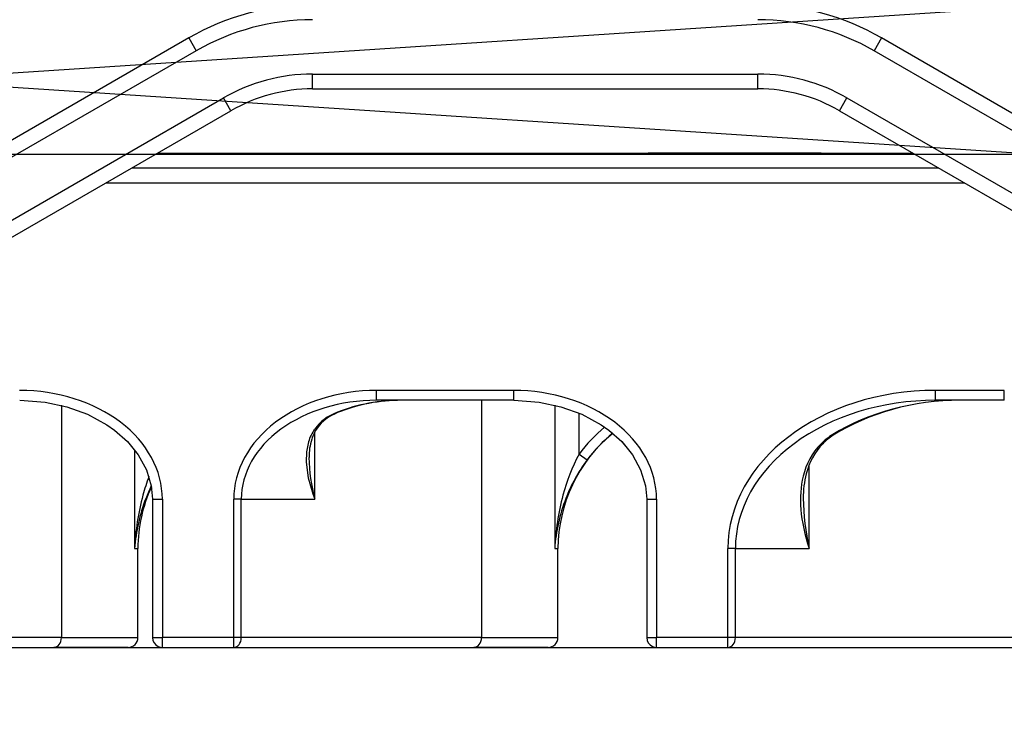
# Model space of a CAD drawing. Units: millimetres. Extents: x 22325 to 30730, y 1935 to 9112.
# Drawn here: x 24539 to 24559, y 7018 to 7032 of the extents above; entities that cross this region are included whole.
import ezdxf

# ---------------------------------------------------------------- set-up
doc = ezdxf.new("R2010")
doc.units = ezdxf.units.MM
doc.header["$LTSCALE"] = 12
for name, color, linetype in [('PVC', 2, 'Continuous'), ('VEKA_GLASS', 3, 'Continuous'), ('VEKA_PVC_ANCILLARY', 1, 'Continuous')]:
    doc.layers.add(name, color=color, linetype=linetype)

# ---------------------------------------------------------------- blocks, each defined once
blk = doc.blocks.new('Z13_109671')
at = {"layer": 'VEKA_PVC_ANCILLARY', "color": 6, "ltscale": 0.109401}
for p, q in [((-53.1, 17.33), (-56.89, 15.142)), ((-52.95, 17.07), (-56.74, 14.882))]:
    blk.add_line(p, q, dxfattribs=at)
at = {"layer": 'VEKA_PVC_ANCILLARY', "color": 6, "ltscale": 0.0075}
for p, q in [((-53.1, 17.33), (-52.95, 17.07)), ((-39.084, 17.33), (-39.234, 17.07)), ((-50.6, 16.3), (-50.6, 16.6)), ((-41.584, 16.3), (-41.584, 16.6)), ((-52.25, 15.858), (-52.4, 16.118)), ((-39.934, 15.858), (-39.784, 16.118))]:
    blk.add_line(p, q, dxfattribs=at)
at = {"layer": 'VEKA_PVC_ANCILLARY', "color": 6, "ltscale": 0.15476}
blk.add_line((-33.723, 14.235), (-39.084, 17.33), dxfattribs=at)
at = {"layer": 'VEKA_PVC_ANCILLARY', "color": 6, "ltscale": 0.15226}
blk.add_line((-33.96, 14.025), (-39.234, 17.07), dxfattribs=at)
at = {"layer": 'VEKA_PVC_ANCILLARY', "color": 6, "ltscale": 0.225394}
for p, q in [((-50.6, 16.6), (-41.584, 16.6)), ((-50.6, 16.3), (-41.584, 16.3))]:
    blk.add_line(p, q, dxfattribs=at)
at = {"layer": 'VEKA_PVC_ANCILLARY', "color": 6, "ltscale": 0.140885}
for p, q in [((-57.28, 13.3), (-52.4, 16.118)), ((-57.13, 13.04), (-52.25, 15.858))]:
    blk.add_line(p, q, dxfattribs=at)
at = {"layer": 'VEKA_PVC_ANCILLARY', "color": 6, "ltscale": 0.134759}
blk.add_line((-39.784, 16.118), (-35.116, 13.423), dxfattribs=at)
at = {"layer": 'VEKA_PVC_ANCILLARY', "color": 6, "ltscale": 0.13476}
blk.add_line((-39.934, 15.858), (-35.266, 13.163), dxfattribs=at)
at = {"layer": 'VEKA_PVC_ANCILLARY', "color": 6, "ltscale": 0.382183}
blk.add_line((-53.736, 15), (-38.449, 15), dxfattribs=at)
blk.add_line((-53.736, 15), (-38.449, 15), dxfattribs=at)
blk.add_line((-53.736, 15), (-38.449, 15), dxfattribs=at)
blk.add_line((-53.736, 15), (-38.449, 15), dxfattribs=at)
blk.add_line((-53.736, 15), (-38.449, 15), dxfattribs=at)
blk.add_line((-53.736, 15), (-38.449, 15), dxfattribs=at)
blk.add_line((-53.736, 15), (-38.449, 15), dxfattribs=at)
blk.add_line((-53.736, 15), (-38.449, 15), dxfattribs=at)
blk.add_line((-53.736, 15), (-38.449, 15), dxfattribs=at)
blk.add_line((-53.736, 15), (-38.449, 15), dxfattribs=at)
blk.add_line((-53.736, 15), (-38.449, 15), dxfattribs=at)
blk.add_line((-53.736, 15), (-38.449, 15), dxfattribs=at)
blk.add_line((-53.736, 15), (-38.449, 15), dxfattribs=at)
blk.add_line((-53.736, 15), (-38.449, 15), dxfattribs=at)
blk.add_line((-53.736, 15), (-38.449, 15), dxfattribs=at)
blk.add_line((-53.736, 15), (-38.449, 15), dxfattribs=at)
blk.add_line((-53.736, 15), (-38.449, 15), dxfattribs=at)
blk.add_line((-53.736, 15), (-38.449, 15), dxfattribs=at)
blk.add_line((-53.736, 15), (-38.449, 15), dxfattribs=at)
blk.add_line((-53.736, 15), (-38.449, 15), dxfattribs=at)
blk.add_line((-53.736, 15), (-38.449, 15), dxfattribs=at)
at = {"layer": 'VEKA_PVC_ANCILLARY', "color": 6, "ltscale": 0.150168}
blk.add_line((-53.736, 15), (-47.729, 15), dxfattribs=at)
blk.add_line((-53.736, 15), (-47.729, 15), dxfattribs=at)
at = {"layer": 'VEKA_PVC_ANCILLARY', "color": 6, "ltscale": 0.382184}
blk.add_line((-53.736, 15), (-38.448, 15), dxfattribs=at)
blk.add_line((-53.736, 15), (-38.448, 15), dxfattribs=at)
blk.add_line((-53.736, 15), (-38.448, 15), dxfattribs=at)
blk.add_line((-53.736, 15), (-38.448, 15), dxfattribs=at)
blk.add_line((-53.736, 15), (-38.448, 15), dxfattribs=at)
blk.add_line((-53.736, 15), (-38.448, 15), dxfattribs=at)
blk.add_line((-53.736, 15), (-38.448, 15), dxfattribs=at)
blk.add_line((-53.736, 15), (-38.448, 15), dxfattribs=at)
blk.add_line((-53.736, 15), (-38.448, 15), dxfattribs=at)
at = {"layer": 'VEKA_PVC_ANCILLARY', "color": 6, "ltscale": 0.382185}
blk.add_line((-53.736, 15), (-38.448, 15), dxfattribs=at)
blk.add_line((-53.736, 15), (-38.448, 15), dxfattribs=at)
blk.add_line((-53.736, 15), (-38.448, 15), dxfattribs=at)
blk.add_line((-53.736, 15), (-38.448, 15), dxfattribs=at)
blk.add_line((-53.736, 15), (-38.448, 15), dxfattribs=at)
at = {"layer": 'VEKA_PVC_ANCILLARY', "color": 6, "ltscale": 0.382187}
blk.add_line((-53.736, 15), (-38.448, 15), dxfattribs=at)
blk.add_line((-53.736, 15), (-38.448, 15), dxfattribs=at)
blk.add_line((-53.736, 15), (-38.448, 15), dxfattribs=at)
blk.add_line((-53.736, 15), (-38.448, 15), dxfattribs=at)
blk.add_line((-53.736, 15), (-38.448, 15), dxfattribs=at)
blk.add_line((-53.736, 15), (-38.448, 15), dxfattribs=at)
blk.add_line((-53.736, 15), (-38.448, 15), dxfattribs=at)
blk.add_line((-53.736, 15), (-38.448, 15), dxfattribs=at)
blk.add_line((-53.736, 15), (-38.448, 15), dxfattribs=at)
blk.add_line((-53.736, 15), (-38.448, 15), dxfattribs=at)
blk.add_line((-53.736, 15), (-38.448, 15), dxfattribs=at)
blk.add_line((-53.736, 15), (-38.448, 15), dxfattribs=at)
blk.add_line((-53.736, 15), (-38.448, 15), dxfattribs=at)
blk.add_line((-53.736, 15), (-38.448, 15), dxfattribs=at)
at = {"layer": 'VEKA_PVC_ANCILLARY', "color": 6, "ltscale": 0.150169}
blk.add_line((-53.736, 15), (-47.729, 15), dxfattribs=at)
blk.add_line((-53.736, 15), (-47.729, 15), dxfattribs=at)
at = {"layer": 'VEKA_PVC_ANCILLARY', "color": 6, "ltscale": 0.382188}
blk.add_line((-53.736, 15), (-38.448, 15), dxfattribs=at)
blk.add_line((-53.736, 15), (-38.448, 15), dxfattribs=at)
blk.add_line((-53.736, 15), (-38.448, 15), dxfattribs=at)
blk.add_line((-53.736, 15), (-38.448, 15), dxfattribs=at)
blk.add_line((-53.736, 15), (-38.448, 15), dxfattribs=at)
blk.add_line((-53.736, 15), (-38.448, 15), dxfattribs=at)
blk.add_line((-53.736, 15), (-38.448, 15), dxfattribs=at)
blk.add_line((-53.736, 15), (-38.448, 15), dxfattribs=at)
blk.add_line((-53.736, 15), (-38.448, 15), dxfattribs=at)
blk.add_line((-53.736, 15), (-38.448, 15), dxfattribs=at)
blk.add_line((-53.736, 15), (-38.448, 15), dxfattribs=at)
blk.add_line((-53.736, 15), (-38.448, 15), dxfattribs=at)
blk.add_line((-53.736, 15), (-38.448, 15), dxfattribs=at)
at = {"layer": 'VEKA_PVC_ANCILLARY', "color": 6, "ltscale": 0.382189}
blk.add_line((-53.736, 15), (-38.448, 15), dxfattribs=at)
blk.add_line((-53.736, 15), (-38.448, 15), dxfattribs=at)
blk.add_line((-53.736, 15), (-38.448, 15), dxfattribs=at)
blk.add_line((-53.736, 15), (-38.448, 15), dxfattribs=at)
blk.add_line((-53.736, 15), (-38.448, 15), dxfattribs=at)
blk.add_line((-53.736, 15), (-38.448, 15), dxfattribs=at)
blk.add_line((-53.736, 15), (-38.448, 15), dxfattribs=at)
blk.add_line((-53.736, 15), (-38.448, 15), dxfattribs=at)
at = {"layer": 'VEKA_PVC_ANCILLARY', "color": 6, "ltscale": 0.137118}
blk.add_line((-53.736, 15), (-48.251, 15), dxfattribs=at)
blk.add_line((-53.736, 15), (-48.251, 15), dxfattribs=at)
at = {"layer": 'VEKA_PVC_ANCILLARY', "color": 6, "ltscale": 0.222147}
blk.add_line((-53.736, 15), (-44.85, 15), dxfattribs=at)
blk.add_line((-53.736, 15), (-44.85, 15), dxfattribs=at)
blk.add_line((-53.736, 15), (-44.85, 15), dxfattribs=at)
blk.add_line((-53.736, 15), (-44.85, 15), dxfattribs=at)
blk.add_line((-53.736, 15), (-44.85, 15), dxfattribs=at)
blk.add_line((-53.736, 15), (-44.85, 15), dxfattribs=at)
blk.add_line((-53.736, 15), (-44.85, 15), dxfattribs=at)
blk.add_line((-53.736, 15), (-44.85, 15), dxfattribs=at)
blk.add_line((-53.736, 15), (-44.85, 15), dxfattribs=at)
blk.add_line((-53.736, 15), (-44.85, 15), dxfattribs=at)
blk.add_line((-53.736, 15), (-44.85, 15), dxfattribs=at)
blk.add_line((-53.736, 15), (-44.85, 15), dxfattribs=at)
blk.add_line((-53.736, 15), (-44.85, 15), dxfattribs=at)
blk.add_line((-53.736, 15), (-44.85, 15), dxfattribs=at)
at = {"layer": 'VEKA_PVC_ANCILLARY', "color": 6, "ltscale": 0.133591}
blk.add_line((-53.736, 15), (-48.392, 15), dxfattribs=at)
blk.add_line((-53.736, 15), (-48.392, 15), dxfattribs=at)
at = {"layer": 'VEKA_PVC_ANCILLARY', "color": 6, "ltscale": 0.129503}
blk.add_line((-53.736, 15), (-48.556, 15), dxfattribs=at)
blk.add_line((-53.736, 15), (-48.556, 15), dxfattribs=at)
at = {"layer": 'VEKA_PVC_ANCILLARY', "color": 6, "ltscale": 0.128397}
blk.add_line((-53.736, 15), (-48.6, 15), dxfattribs=at)
blk.add_line((-53.736, 15), (-48.6, 15), dxfattribs=at)
blk.add_line((-53.736, 15), (-48.6, 15), dxfattribs=at)
blk.add_line((-53.736, 15), (-48.6, 15), dxfattribs=at)
blk.add_line((-53.736, 15), (-48.6, 15), dxfattribs=at)
blk.add_line((-53.736, 15), (-48.6, 15), dxfattribs=at)
blk.add_line((-53.736, 15), (-48.6, 15), dxfattribs=at)
blk.add_line((-53.736, 15), (-48.6, 15), dxfattribs=at)
blk.add_line((-53.736, 15), (-48.6, 15), dxfattribs=at)
blk.add_line((-53.736, 15), (-48.6, 15), dxfattribs=at)
blk.add_line((-53.736, 15), (-48.6, 15), dxfattribs=at)
blk.add_line((-53.736, 15), (-48.6, 15), dxfattribs=at)
blk.add_line((-53.736, 15), (-48.6, 15), dxfattribs=at)
blk.add_line((-53.736, 15), (-48.6, 15), dxfattribs=at)
blk.add_line((-53.736, 15), (-48.6, 15), dxfattribs=at)
blk.add_line((-53.736, 15), (-48.6, 15), dxfattribs=at)
blk.add_line((-53.736, 15), (-48.6, 15), dxfattribs=at)
blk.add_line((-53.736, 15), (-48.6, 15), dxfattribs=at)
blk.add_line((-53.736, 15), (-48.6, 15), dxfattribs=at)
blk.add_line((-53.736, 15), (-48.6, 15), dxfattribs=at)
blk.add_line((-53.736, 15), (-48.6, 15), dxfattribs=at)
blk.add_line((-53.736, 15), (-48.6, 15), dxfattribs=at)
blk.add_line((-53.736, 15), (-48.6, 15), dxfattribs=at)
blk.add_line((-53.736, 15), (-48.6, 15), dxfattribs=at)
blk.add_line((-53.736, 15), (-48.6, 15), dxfattribs=at)
blk.add_line((-53.736, 15), (-48.6, 15), dxfattribs=at)
blk.add_line((-53.736, 15), (-48.6, 15), dxfattribs=at)
blk.add_line((-53.736, 15), (-48.6, 15), dxfattribs=at)
blk.add_line((-53.736, 15), (-48.6, 15), dxfattribs=at)
blk.add_line((-53.736, 15), (-48.6, 15), dxfattribs=at)
blk.add_line((-53.736, 15), (-48.6, 15), dxfattribs=at)
blk.add_line((-53.736, 15), (-48.6, 15), dxfattribs=at)
blk.add_line((-53.736, 15), (-48.6, 15), dxfattribs=at)
blk.add_line((-53.736, 15), (-48.6, 15), dxfattribs=at)
blk.add_line((-53.736, 15), (-48.6, 15), dxfattribs=at)
blk.add_line((-53.736, 15), (-48.6, 15), dxfattribs=at)
blk.add_line((-53.736, 15), (-48.6, 15), dxfattribs=at)
blk.add_line((-53.736, 15), (-48.6, 15), dxfattribs=at)
blk.add_line((-53.736, 15), (-48.6, 15), dxfattribs=at)
blk.add_line((-53.736, 15), (-48.6, 15), dxfattribs=at)
blk.add_line((-53.736, 15), (-48.6, 15), dxfattribs=at)
blk.add_line((-53.736, 15), (-48.6, 15), dxfattribs=at)
blk.add_line((-53.736, 15), (-48.6, 15), dxfattribs=at)
blk.add_line((-53.736, 15), (-48.6, 15), dxfattribs=at)
at = {"layer": 'VEKA_PVC_ANCILLARY', "color": 6, "ltscale": 0.131125}
blk.add_line((-53.736, 15), (-48.491, 15), dxfattribs=at)
blk.add_line((-53.736, 15), (-48.491, 15), dxfattribs=at)
at = {"layer": 'VEKA_PVC_ANCILLARY', "color": 6, "ltscale": 0.142174}
blk.add_line((-53.736, 15), (-48.049, 15), dxfattribs=at)
at = {"layer": 'VEKA_PVC_ANCILLARY', "color": 6, "ltscale": 0.142173}
blk.add_line((-53.736, 15), (-48.049, 15), dxfattribs=at)
at = {"layer": 'VEKA_PVC_ANCILLARY', "color": 6, "ltscale": 0.133592}
blk.add_line((-53.736, 15), (-48.392, 15), dxfattribs=at)
blk.add_line((-53.736, 15), (-48.392, 15), dxfattribs=at)
at = {"layer": 'VEKA_PVC_ANCILLARY', "color": 6, "ltscale": 0.128615}
blk.add_line((-53.736, 15), (-48.591, 15), dxfattribs=at)
blk.add_line((-53.736, 15), (-48.591, 15), dxfattribs=at)
at = {"layer": 'VEKA_PVC_ANCILLARY', "color": 6, "ltscale": 0.128396}
blk.add_line((-53.736, 15), (-48.6, 15), dxfattribs=at)
blk.add_line((-53.736, 15), (-48.6, 15), dxfattribs=at)
blk.add_line((-53.736, 15), (-48.6, 15), dxfattribs=at)
blk.add_line((-53.736, 15), (-48.6, 15), dxfattribs=at)
blk.add_line((-53.736, 15), (-48.6, 15), dxfattribs=at)
blk.add_line((-53.736, 15), (-48.6, 15), dxfattribs=at)
blk.add_line((-53.736, 15), (-48.6, 15), dxfattribs=at)
blk.add_line((-53.736, 15), (-48.6, 15), dxfattribs=at)
blk.add_line((-53.736, 15), (-48.6, 15), dxfattribs=at)
blk.add_line((-53.736, 15), (-48.6, 15), dxfattribs=at)
blk.add_line((-53.736, 15), (-48.6, 15), dxfattribs=at)
blk.add_line((-53.736, 15), (-48.6, 15), dxfattribs=at)
blk.add_line((-53.736, 15), (-48.6, 15), dxfattribs=at)
blk.add_line((-53.736, 15), (-48.6, 15), dxfattribs=at)
at = {"layer": 'VEKA_PVC_ANCILLARY', "color": 6, "ltscale": 0.128616}
blk.add_line((-53.736, 15), (-48.591, 15), dxfattribs=at)
blk.add_line((-53.736, 15), (-48.591, 15), dxfattribs=at)
at = {"layer": 'VEKA_PVC_ANCILLARY', "color": 6, "ltscale": 0.200559}
blk.add_line((-46.471, 15), (-38.449, 15), dxfattribs=at)
at = {"layer": 'VEKA_PVC_ANCILLARY', "color": 6, "ltscale": 0.20056}
blk.add_line((-46.471, 15), (-38.448, 15), dxfattribs=at)
at = {"layer": 'VEKA_PVC_ANCILLARY', "color": 6, "ltscale": 0.200562}
blk.add_line((-46.471, 15), (-38.448, 15), dxfattribs=at)
at = {"layer": 'VEKA_PVC_ANCILLARY', "color": 6, "ltscale": 0.200563}
blk.add_line((-46.471, 15), (-38.448, 15), dxfattribs=at)
at = {"layer": 'VEKA_PVC_ANCILLARY', "color": 6, "ltscale": 0.032527}
blk.add_line((-46.151, 15), (-44.85, 15), dxfattribs=at)
blk.add_line((-46.151, 15), (-44.85, 15), dxfattribs=at)
at = {"layer": 'VEKA_PVC_ANCILLARY', "color": 6, "ltscale": 0.18751}
blk.add_line((-45.949, 15), (-38.448, 15), dxfattribs=at)
at = {"layer": 'VEKA_PVC_ANCILLARY', "color": 6, "ltscale": 0.187511}
blk.add_line((-45.949, 15), (-38.448, 15), dxfattribs=at)
at = {"layer": 'VEKA_PVC_ANCILLARY', "color": 6, "ltscale": 0.183982}
for q in [(-38.449, 15), (-38.448, 15)]:
    blk.add_line((-45.808, 15), q, dxfattribs=at)
at = {"layer": 'VEKA_PVC_ANCILLARY', "color": 6, "ltscale": 0.183985}
blk.add_line((-45.808, 15), (-38.448, 15), dxfattribs=at)
blk.add_line((-45.808, 15), (-38.448, 15), dxfattribs=at)
at = {"layer": 'VEKA_PVC_ANCILLARY', "color": 6, "ltscale": 0.021478}
for p, q in [((-45.709, 15), (-44.85, 15)), ((-45.709, 15), (-44.85, 15)), ((-39.35, 15), (-38.491, 15)), ((-39.35, 15), (-38.491, 15))]:
    blk.add_line(p, q, dxfattribs=at)
at = {"layer": 'VEKA_PVC_ANCILLARY', "color": 6, "ltscale": 0.177213}
blk.add_line((-45.644, 15), (-38.556, 15), dxfattribs=at)
blk.add_line((-45.644, 15), (-38.556, 15), dxfattribs=at)
at = {"layer": 'VEKA_PVC_ANCILLARY', "color": 6, "ltscale": 0.175437}
blk.add_line((-45.609, 15), (-38.591, 15), dxfattribs=at)
blk.add_line((-45.609, 15), (-38.591, 15), dxfattribs=at)
blk.add_line((-45.609, 15), (-38.591, 15), dxfattribs=at)
blk.add_line((-45.609, 15), (-38.591, 15), dxfattribs=at)
at = {"layer": 'VEKA_PVC_ANCILLARY', "color": 6, "ltscale": 0.175}
blk.add_line((-45.6, 15), (-38.6, 15), dxfattribs=at)
blk.add_line((-45.6, 15), (-38.6, 15), dxfattribs=at)
blk.add_line((-45.6, 15), (-38.6, 15), dxfattribs=at)
blk.add_line((-45.6, 15), (-38.6, 15), dxfattribs=at)
blk.add_line((-45.6, 15), (-38.6, 15), dxfattribs=at)
blk.add_line((-45.6, 15), (-38.6, 15), dxfattribs=at)
blk.add_line((-45.6, 15), (-38.6, 15), dxfattribs=at)
blk.add_line((-45.6, 15), (-38.6, 15), dxfattribs=at)
blk.add_line((-45.6, 15), (-38.6, 15), dxfattribs=at)
blk.add_line((-45.6, 15), (-38.6, 15), dxfattribs=at)
blk.add_line((-45.6, 15), (-38.6, 15), dxfattribs=at)
blk.add_line((-45.6, 15), (-38.6, 15), dxfattribs=at)
blk.add_line((-45.6, 15), (-38.6, 15), dxfattribs=at)
blk.add_line((-45.6, 15), (-38.6, 15), dxfattribs=at)
blk.add_line((-45.6, 15), (-38.6, 15), dxfattribs=at)
blk.add_line((-45.6, 15), (-38.6, 15), dxfattribs=at)
blk.add_line((-45.6, 15), (-38.6, 15), dxfattribs=at)
blk.add_line((-45.6, 15), (-38.6, 15), dxfattribs=at)
blk.add_line((-45.6, 15), (-38.6, 15), dxfattribs=at)
blk.add_line((-45.6, 15), (-38.6, 15), dxfattribs=at)
blk.add_line((-45.6, 15), (-38.6, 15), dxfattribs=at)
blk.add_line((-45.6, 15), (-38.6, 15), dxfattribs=at)
blk.add_line((-45.6, 15), (-38.6, 15), dxfattribs=at)
blk.add_line((-45.6, 15), (-38.6, 15), dxfattribs=at)
blk.add_line((-45.6, 15), (-38.6, 15), dxfattribs=at)
blk.add_line((-45.6, 15), (-38.6, 15), dxfattribs=at)
blk.add_line((-45.6, 15), (-38.6, 15), dxfattribs=at)
blk.add_line((-45.6, 15), (-38.6, 15), dxfattribs=at)
blk.add_line((-45.6, 15), (-38.6, 15), dxfattribs=at)
blk.add_line((-45.6, 15), (-38.6, 15), dxfattribs=at)
blk.add_line((-45.6, 15), (-38.6, 15), dxfattribs=at)
blk.add_line((-45.6, 15), (-38.6, 15), dxfattribs=at)
blk.add_line((-45.6, 15), (-38.6, 15), dxfattribs=at)
blk.add_line((-45.6, 15), (-38.6, 15), dxfattribs=at)
blk.add_line((-45.6, 15), (-38.6, 15), dxfattribs=at)
blk.add_line((-45.6, 15), (-38.6, 15), dxfattribs=at)
blk.add_line((-45.6, 15), (-38.6, 15), dxfattribs=at)
blk.add_line((-45.6, 15), (-38.6, 15), dxfattribs=at)
blk.add_line((-45.6, 15), (-38.6, 15), dxfattribs=at)
blk.add_line((-45.6, 15), (-38.6, 15), dxfattribs=at)
blk.add_line((-45.6, 15), (-38.6, 15), dxfattribs=at)
blk.add_line((-45.6, 15), (-38.6, 15), dxfattribs=at)
blk.add_line((-45.6, 15), (-38.6, 15), dxfattribs=at)
blk.add_line((-45.6, 15), (-38.6, 15), dxfattribs=at)
blk.add_line((-45.6, 15), (-38.6, 15), dxfattribs=at)
blk.add_line((-45.6, 15), (-38.6, 15), dxfattribs=at)
blk.add_line((-45.6, 15), (-38.6, 15), dxfattribs=at)
blk.add_line((-45.6, 15), (-38.6, 15), dxfattribs=at)
at = {"layer": 'VEKA_PVC_ANCILLARY', "color": 6, "ltscale": 0.01875}
for p, q in [((-45.6, 15), (-44.85, 15)), ((-45.6, 15), (-44.85, 15)), ((-45.6, 15), (-44.85, 15)), ((-45.6, 15), (-44.85, 15)), ((-39.35, 15), (-38.6, 15)), ((-39.35, 15), (-38.6, 15)), ((-39.35, 15), (-38.6, 15)), ((-39.35, 15), (-38.6, 15))]:
    blk.add_line(p, q, dxfattribs=at)
at = {"layer": 'VEKA_PVC_ANCILLARY', "color": 6, "ltscale": 0.01976}
for p, q in [((-45.6, 15), (-44.81, 15)), ((-45.6, 15), (-44.81, 15)), ((-39.39, 15), (-38.6, 15)), ((-39.39, 15), (-38.6, 15))]:
    blk.add_line(p, q, dxfattribs=at)
at = {"layer": 'VEKA_PVC_ANCILLARY', "color": 6, "ltscale": 0.025449}
for p, q in [((-45.6, 15), (-44.582, 15)), ((-45.6, 15), (-44.582, 15)), ((-39.618, 15), (-38.6, 15)), ((-39.618, 15), (-38.6, 15))]:
    blk.add_line(p, q, dxfattribs=at)
at = {"layer": 'VEKA_PVC_ANCILLARY', "color": 6, "ltscale": 0.03875}
for p, q in [((-45.6, 15), (-44.05, 15)), ((-45.6, 15), (-44.05, 15)), ((-40.15, 15), (-38.6, 15)), ((-40.15, 15), (-38.6, 15))]:
    blk.add_line(p, q, dxfattribs=at)
at = {"layer": 'VEKA_PVC_ANCILLARY', "color": 6, "ltscale": 0.00104}
blk.add_line((-43.85, 15), (-43.808, 15), dxfattribs=at)
at = {"layer": 'VEKA_PVC_ANCILLARY', "color": 6, "ltscale": 0.018772}
blk.add_line((-43.057, 15), (-43.808, 15), dxfattribs=at)
at = {"layer": 'VEKA_PVC_ANCILLARY', "color": 6, "ltscale": 0.001356}
blk.add_line((-43.003, 15), (-43.057, 15), dxfattribs=at)
at = {"layer": 'VEKA_PVC_ANCILLARY', "color": 6, "ltscale": 0.067372}
blk.add_line((-40.308, 15), (-43.003, 15), dxfattribs=at)
at = {"layer": 'VEKA_PVC_ANCILLARY', "color": 6, "ltscale": 0.001278}
blk.add_line((-40.326, 15), (-40.275, 15), dxfattribs=at)
at = {"layer": 'VEKA_PVC_ANCILLARY', "color": 6, "ltscale": 0.022539}
blk.add_line((-39.35, 15), (-38.448, 15), dxfattribs=at)
blk.add_line((-39.35, 15), (-38.448, 15), dxfattribs=at)
blk.add_line((-39.35, 15), (-38.448, 15), dxfattribs=at)
blk.add_line((-39.35, 15), (-38.448, 15), dxfattribs=at)
blk.add_line((-39.35, 15), (-38.448, 15), dxfattribs=at)
blk.add_line((-39.35, 15), (-38.448, 15), dxfattribs=at)
blk.add_line((-39.35, 15), (-38.448, 15), dxfattribs=at)
blk.add_line((-39.35, 15), (-38.448, 15), dxfattribs=at)
blk.add_line((-39.35, 15), (-38.448, 15), dxfattribs=at)
blk.add_line((-39.35, 15), (-38.448, 15), dxfattribs=at)
blk.add_line((-39.35, 15), (-38.448, 15), dxfattribs=at)
blk.add_line((-39.35, 15), (-38.448, 15), dxfattribs=at)
blk.add_line((-39.35, 15), (-38.448, 15), dxfattribs=at)
blk.add_line((-39.35, 15), (-38.448, 15), dxfattribs=at)
blk.add_line((-39.35, 15), (-38.448, 15), dxfattribs=at)
at = {"layer": 'VEKA_PVC_ANCILLARY', "color": 6, "ltscale": 0.408177}
blk.add_line((-54.255, 14.7), (-37.928, 14.7), dxfattribs=at)
at = {"layer": 'VEKA_PVC_ANCILLARY', "color": 6, "ltscale": 0.43415}
blk.add_line((-54.775, 14.4), (-37.409, 14.4), dxfattribs=at)
at = {"layer": 'VEKA_PVC_ANCILLARY', "color": 6, "ltscale": 0.069539}
for p, q in [((-46.524, 10.2), (-49.305, 10.2)), ((-46.524, 10), (-49.305, 10))]:
    blk.add_line(p, q, dxfattribs=at)
at = {"layer": 'VEKA_PVC_ANCILLARY', "color": 6, "ltscale": 0.005}
for p, q in [((-49.305, 10), (-49.305, 10.2)), ((-46.524, 10), (-46.524, 10.2)), ((-37.993, 10), (-37.993, 10.2)), ((-36.6, 10), (-36.6, 10.2)), ((-53.836, 8), (-53.636, 8)), ((-43.836, 8), (-43.636, 8)), ((-53.836, 5.2), (-53.636, 5.2)), ((-43.836, 5.2), (-43.636, 5.2))]:
    blk.add_line(p, q, dxfattribs=at)
at = {"layer": 'VEKA_PVC_ANCILLARY', "color": 6, "ltscale": 0.034817}
for p, q in [((-36.6, 10.2), (-37.993, 10.2)), ((-36.6, 10), (-37.993, 10))]:
    blk.add_line(p, q, dxfattribs=at)
at = {"layer": 'VEKA_PVC_ANCILLARY', "color": 6, "ltscale": 0.12}
blk.add_line((-47.178, 10), (-47.178, 5.2), dxfattribs=at)
at = {"layer": 'VEKA_PVC_ANCILLARY', "color": 6, "ltscale": 0.117441}
blk.add_line((-55.678, 9.898), (-55.678, 5.2), dxfattribs=at)
at = {"layer": 'VEKA_PVC_ANCILLARY', "color": 6, "ltscale": 0.072559}
blk.add_line((-45.698, 9.902), (-45.698, 7), dxfattribs=at)
at = {"layer": 'VEKA_PVC_ANCILLARY', "color": 6, "ltscale": 0.000243233}
blk.add_line((-50.093, 9.75), (-50.096, 9.759), dxfattribs=at)
at = {"layer": 'VEKA_PVC_ANCILLARY', "color": 6, "ltscale": 0.0207}
blk.add_line((-45.203, 8.912), (-45.203, 9.74), dxfattribs=at)
at = {"layer": 'VEKA_PVC_ANCILLARY', "color": 6, "ltscale": 0.034007}
blk.add_line((-50.55, 8), (-50.55, 9.36), dxfattribs=at)
at = {"layer": 'VEKA_PVC_ANCILLARY', "color": 6, "ltscale": 0.000449138}
blk.add_line((-40.062, 9.291), (-40.071, 9.306), dxfattribs=at)
at = {"layer": 'VEKA_PVC_ANCILLARY', "color": 6, "ltscale": 0.049975}
blk.add_line((-54.198, 8.999), (-54.198, 7), dxfattribs=at)
at = {"layer": 'VEKA_PVC_ANCILLARY', "color": 6, "ltscale": 0.004997}
blk.add_line((-45.203, 8.912), (-45.043, 8.792), dxfattribs=at)
at = {"layer": 'VEKA_PVC_ANCILLARY', "color": 6, "ltscale": 0.042403}
blk.add_line((-40.55, 7), (-40.55, 8.696), dxfattribs=at)
at = {"layer": 'VEKA_PVC_ANCILLARY', "color": 6, "ltscale": 0.07}
for p, q in [((-53.836, 8), (-53.836, 5.2)), ((-53.636, 8), (-53.636, 5.2)), ((-52.192, 5.2), (-52.192, 8)), ((-52.04, 5.2), (-52.04, 8)), ((-43.836, 8), (-43.836, 5.2)), ((-43.636, 8), (-43.636, 5.2))]:
    blk.add_line(p, q, dxfattribs=at)
at = {"layer": 'VEKA_PVC_ANCILLARY', "color": 6, "ltscale": 0.00381}
for p, q in [((-52.04, 8), (-52.192, 8)), ((-42.04, 7), (-42.192, 7)), ((-52.04, 5.2), (-52.192, 5.2)), ((-42.04, 5.2), (-42.192, 5.2))]:
    blk.add_line(p, q, dxfattribs=at)
at = {"layer": 'VEKA_PVC_ANCILLARY', "color": 6, "ltscale": 0.037259}
for p, q in [((-52.04, 8), (-50.55, 8)), ((-42.04, 7), (-40.55, 7))]:
    blk.add_line(p, q, dxfattribs=at)
at = {"layer": 'VEKA_PVC_ANCILLARY', "color": 6, "ltscale": 0.001667}
for p, q in [((-54.198, 7), (-54.131, 7)), ((-45.698, 7), (-45.631, 7))]:
    blk.add_line(p, q, dxfattribs=at)
at = {"layer": 'VEKA_PVC_ANCILLARY', "color": 6, "ltscale": 0.045}
for p, q in [((-54.131, 5.2), (-54.131, 7)), ((-54.131, 5.2), (-54.131, 7)), ((-54.131, 5.2), (-54.131, 7)), ((-54.131, 5.2), (-54.131, 7)), ((-54.131, 5.2), (-54.131, 7)), ((-45.631, 5.2), (-45.631, 7)), ((-45.631, 5.2), (-45.631, 7)), ((-45.631, 5.2), (-45.631, 7)), ((-45.631, 5.2), (-45.631, 7)), ((-45.631, 5.2), (-45.631, 7)), ((-42.192, 5.2), (-42.192, 7)), ((-42.04, 5.2), (-42.04, 7))]:
    blk.add_line(p, q, dxfattribs=at)
at = {"layer": 'VEKA_PVC_ANCILLARY', "color": 6, "ltscale": 0.121546}
for p, q in [((-55.678, 5.2), (-60.54, 5.2)), ((-47.178, 5.2), (-52.04, 5.2)), ((-60.692, 5), (-55.831, 5)), ((-52.192, 5), (-47.331, 5))]:
    blk.add_line(p, q, dxfattribs=at)
at = {"layer": 'VEKA_PVC_ANCILLARY', "color": 6, "ltscale": 0.038685}
for p, q in [((-55.678, 5.2), (-54.131, 5.2)), ((-47.178, 5.2), (-45.631, 5.2))]:
    blk.add_line(p, q, dxfattribs=at)
at = {"layer": 'VEKA_PVC_ANCILLARY', "color": 6, "ltscale": 0.003536}
for p, q in [((-53.636, 5.059), (-53.636, 5.2)), ((-52.192, 5.059), (-52.192, 5.2)), ((-43.636, 5.059), (-43.636, 5.2)), ((-42.192, 5.059), (-42.192, 5.2))]:
    blk.add_line(p, q, dxfattribs=at)
at = {"layer": 'VEKA_PVC_ANCILLARY', "color": 6, "ltscale": 0.036092}
for p, q in [((-52.192, 5.2), (-53.636, 5.2)), ((-42.192, 5.2), (-43.636, 5.2)), ((-53.636, 5), (-52.192, 5)), ((-43.636, 5), (-42.192, 5))]:
    blk.add_line(p, q, dxfattribs=at)
at = {"layer": 'VEKA_PVC_ANCILLARY', "color": 6, "ltscale": 0.19888}
blk.add_line((-34.085, 5.2), (-42.04, 5.2), dxfattribs=at)
at = {"layer": 'VEKA_PVC_ANCILLARY', "color": 6, "ltscale": 0.037495}
for p, q in [((-54.331, 5), (-55.831, 5)), ((-45.831, 5), (-47.331, 5))]:
    blk.add_line(p, q, dxfattribs=at)
at = {"layer": 'VEKA_PVC_ANCILLARY', "color": 6, "ltscale": 0.001464}
for p, q in [((-53.636, 5), (-53.636, 5.059)), ((-52.192, 5), (-52.192, 5.059)), ((-43.636, 5), (-43.636, 5.059)), ((-42.192, 5), (-42.192, 5.059))]:
    blk.add_line(p, q, dxfattribs=at)
at = {"layer": 'VEKA_PVC_ANCILLARY', "color": 6, "ltscale": 0.201875}
blk.add_line((-42.192, 5), (-34.117, 5), dxfattribs=at)
at = {"layer": 'VEKA_PVC_ANCILLARY', "color": 6}
for points in [[(-56.523, 10), (-56.011, 9.963), (-55.571, 9.87), (-55.15, 9.718), (-54.759, 9.506), (-54.603, 9.397)], [(-46.523, 10), (-46.011, 9.963), (-45.571, 9.87), (-45.15, 9.718), (-44.759, 9.506), (-44.603, 9.397)], [(-54.603, 9.397), (-54.342, 9.165), (-54.123, 8.896), (-53.959, 8.595), (-53.861, 8.27), (-53.836, 8)], [(-44.603, 9.397), (-44.342, 9.165), (-44.123, 8.896), (-43.959, 8.595), (-43.861, 8.27), (-43.836, 8)], [(-50.68, 9.158), (-50.721, 8.955), (-50.727, 8.746), (-50.684, 8.428), (-50.591, 8.107), (-50.55, 8)]]:
    blk.add_lwpolyline(points, dxfattribs=at)
for centre, radius, start, end in [((-50.6, 13), 5, 90, 120), ((-41.584, 13), 5, 60, 90), ((-50.6, 13), 4.7, 90, 120), ((-41.584, 13), 4.7, 60, 90), ((-50.6, 13), 3.6, 90, 120), ((-41.584, 13), 3.6, 60, 90), ((-50.6, 13), 3.3, 90, 120), ((-41.584, 13), 3.3, 60, 90), ((-48.811, 6.441), 3.558, 89.7377, 111.1699), ((-48.811, 6.572), 3.427, 89.7334, 111.963), ((-49.817, 8.898), 0.901, 145.0119, 163.2136), ((-49.805, 8.951), 0.85, 144.8597, 162.1448), ((-42.637, 6.998), 3.202, 129.8032, 143.2841), ((-49.48, 8.857), 1.189, 162.6424, 180.8145), ((-42.631, 7), 3, 129.0297, 180.0027), ((-42.631, 7), 3, 129.0297, 180.0027), ((-42.631, 7), 3, 129.0297, 180.0062), ((-42.631, 7), 3, 129.0297, 180.0027), ((-42.631, 7), 3, 129.0297, 180.0027), ((-42.637, 6.997), 3.002, 128.9264, 143.2792), ((-39.38, 8.183), 1.319, 121.6171, 134.6461), ((-39.41, 8.262), 1.218, 122.3607, 135.1204), ((-45.812, 7.742), 2.046, 37.6136, 43.4656), ((-39.332, 8.155), 1.373, 135.2424, 167.0424), ((-39.328, 8.204), 1.317, 135.8307, 166.5703), ((-47.297, 8.894), 3.373, 180.9236, 195.3734), ((-41.628, 7.032), 4.04, 152.2644, 164.9975), ((-42.417, 6.84), 3.272, 143.3695, 159.0395), ((-49.842, 6.937), 4.341, 159.4986, 164.754), ((-38.703, 8.037), 1.965, 166.0742, 180.5332), ((-51.131, 7), 3, 155.359, 180.0025), ((-51.131, 7), 3, 155.3589, 180.0025), ((-51.131, 7), 3, 155.3587, 180.006), ((-51.131, 7), 3, 155.3585, 180.0025), ((-51.131, 7), 3, 155.3583, 180.0025), ((-50.834, 6.801), 3.364, 154.1329, 158.9345), ((-50.706, 6.755), 3.5, 158.9759, 175.9879), ((-49.238, 6.782), 4.964, 164.871, 177.4878), ((-42.206, 6.755), 3.5, 158.9759, 175.9879), ((-40.738, 6.782), 4.964, 164.871, 177.4878), ((-35.805, 8.076), 4.864, 180.6691, 192.7768), ((-54.331, 5.2), 0.2, 270, 0), ((-54.331, 5.2), 0.2, 270, 0), ((-53.636, 5.2), 0.2, 180, 245.1823), ((-45.831, 5.2), 0.2, 270, 0), ((-45.831, 5.2), 0.2, 270, 0), ((-43.636, 5.2), 0.2, 180, 245.1823), ((-53.636, 5.2), 0.2, 245.1875, 269.9954), ((-43.636, 5.2), 0.2, 245.1875, 269.9954)]:
    blk.add_arc(centre, radius, start, end, dxfattribs=at)
for centre, major_axis, ratio, start_param, end_param in [((-56.524, 8), (2.887, 0), 0.761935, 0.785411, 1.570815), ((-49.305, 8), (2.887, 0), 0.761901, 1.570681, 2.356133), ((-46.524, 8), (2.887, 0), 0.761935, 0.785411, 1.570815), ((-37.993, 7), (4.2, 0), 0.761928, 1.570798, 3.141582), ((-49.305, 8), (2.735, 0), 0.731263, 1.570789, 2.356191), ((-37.993, 7), (4.047, 0), 0.741209, 1.570789, 2.356191), ((-37.483, 7), (4.047, 0), 0.7412, 1.574046, 2.264743), ((-37.488, 6.984), (4.002, 0.01), 0.753678, 1.57095, 2.267487), ((-44.83, 5.338), (5.722, -4.08), 0.349724, 2.918923, 3.143463), ((-38.945, 1.024), (11.549, -8.424), 0.235561, 2.998369, 3.144633), ((-56.524, 8), (2.887, 0), 0.761935, 6.283179, 7.068571), ((-49.305, 8), (2.887, 0), 0.761926, 2.356229, 3.141609), ((-49.305, 8), (2.735, 0), 0.731259, 2.356211, 3.141599), ((-46.524, 8), (2.887, 0), 0.761935, 6.283179, 7.068571), ((-37.993, 7), (4.048, 0), 0.741205, 2.35621, 3.141599), ((-35.073, 4.735), (5.332, -4.279), 0.438359, 3.342075, 3.729322), ((-55.831, 5.2), (0, 0.2), 0.761939, 3.141593, 4.712389), ((-52.192, 5.2), (0, -0.2), 0.761939, 0, 1.570796), ((-47.331, 5.2), (0, -0.2), 0.761939, 0, 1.570796), ((-42.192, 5.2), (0, -0.2), 0.761939, 0, 1.570796)]:
    blk.add_ellipse(centre, major_axis=major_axis, ratio=ratio, start_param=start_param, end_param=end_param, dxfattribs=at)
blk = doc.blocks.new('Klotzunterlage für 44mm Glas')
at = {"color": 1}
for p, q in [((0, 0), (46.187, -3.02)), ((0, -3.02), (46.187, 0))]:
    blk.add_line(p, q, dxfattribs=at)
blk.add_lwpolyline([(0, 0), (46.187, 0), (46.187, -3.02), (0, -3.02)], close=True, dxfattribs=at)
blk = doc.blocks.new('Veka Rahmen 73mm v2')
at = {"layer": 'PVC', "color": 7}
blk.add_lwpolyline([(15.352, 43.567), (32.092, 53.232, -0.131652), (33.092, 53.5), (34.3, 53.5, -0.414214), (34.6, 53.2), (34.6, 50.854), (34.3, 50.68, -0.57735), (33.4, 51.2), (33.4, 51.7, 0.414214), (33.1, 52), (33.038, 52, 0.131652), (32.888, 51.96), (29.85, 50.206, 0.267949), (29.6, 49.773), (29.6, 45.5, 0.414214), (30.1, 45), (32.9, 45, 0.414214), (33.4, 45.5), (33.4, 46.1, -0.57735), (34.3, 46.62), (34.6, 46.446), (34.6, 45.5, 0.414214), (35.1, 45), (68.461, 45, 0.493145)], format="xyb", dxfattribs=at)
blk.add_blockref('Klotzunterlage für 44mm Glas', (17.4, 57.99))
at = {"layer": 'VEKA_GLASS', "color": 6}
blk.add_blockref('Z13_109671', (99.4, 40.001), dxfattribs=at)

msp = doc.modelspace()

# ---------------------------------------------------------------- block references
msp.add_blockref('Veka Rahmen 73mm v2', (24496.3433, 6974.5518))

doc.saveas('drawing.dxf')
